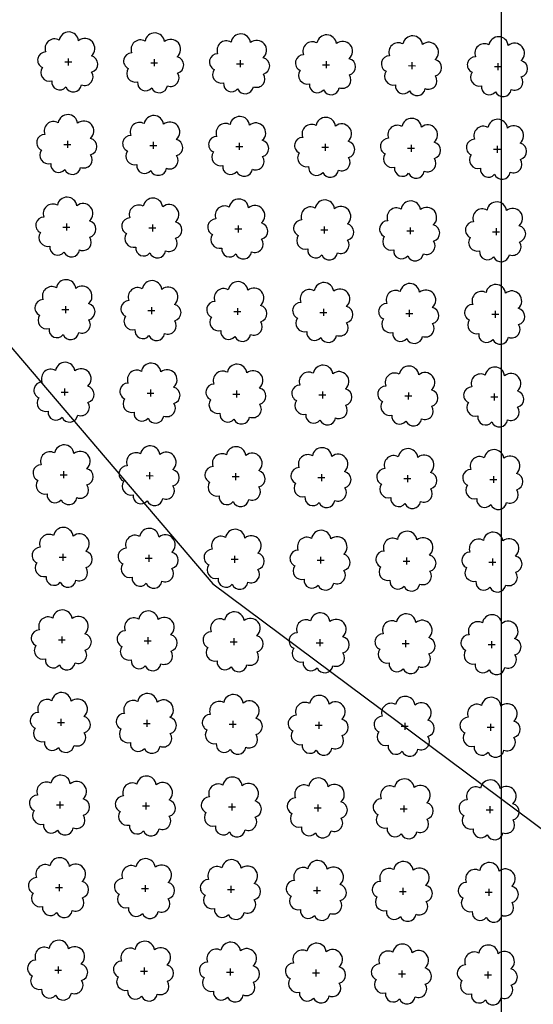
# Model space of a CAD drawing. Extents: x 4529664 to 4552355, y 7523734 to 7537975.
# Drawn here: x 4546681 to 4546776, y 7526340 to 7526522 of the extents above; entities that cross this region are included whole.
import ezdxf

# ---------------------------------------------------------------- set-up
doc = ezdxf.new("R2010")
doc.units = 0
doc.layers.add('Arboles', color=86, linetype='Continuous')
doc.layers.add('Curva 251m', color=140, linetype='Continuous')
doc.layers.add('mv', color=7, linetype='Continuous', plot=False)

msp = doc.modelspace()

# ---------------------------------------------------------------- linework, layer by layer
at = {"layer": 'Arboles'}
for p, q in [((4546689.23, 7526513.87, 277.88), (4546690.52, 7526513.87, 277.88)), ((4546689.88, 7526514.52, 277.88), (4546689.88, 7526513.23, 277.88)), ((4546705.13, 7526513.7, 277.88), (4546706.42, 7526513.69, 277.88)), ((4546705.78, 7526514.34, 277.88), (4546705.78, 7526513.05, 277.88)), ((4546721.03, 7526513.52, 277.88), (4546722.32, 7526513.52, 277.88)), ((4546721.68, 7526514.16, 277.88), (4546721.68, 7526512.87, 277.88)), ((4546737.57, 7526513.99, 277.88), (4546737.57, 7526512.7, 277.88)), ((4546753.47, 7526513.81, 277.88), (4546753.47, 7526512.52, 277.88)), ((4546769.37, 7526513.63, 277.88), (4546769.37, 7526512.34, 277.88)), ((4546736.93, 7526513.34, 277.88), (4546738.22, 7526513.34, 277.88)), ((4546752.83, 7526513.17, 277.88), (4546754.12, 7526513.16, 277.88)), ((4546768.73, 7526512.99, 277.88), (4546770.02, 7526512.99, 277.88)), ((4546689.71, 7526499.25, 277.88), (4546689.71, 7526497.96, 277.88)), ((4546705.61, 7526499.07, 277.88), (4546705.61, 7526497.79, 277.88)), ((4546721.51, 7526498.9, 277.88), (4546721.51, 7526497.61, 277.88)), ((4546689.06, 7526498.61, 277.88), (4546690.35, 7526498.61, 277.88)), ((4546704.96, 7526498.43, 277.88), (4546706.25, 7526498.43, 277.88)), ((4546720.86, 7526498.25, 277.88), (4546722.15, 7526498.25, 277.88)), ((4546736.76, 7526498.08, 277.88), (4546738.05, 7526498.08, 277.88)), ((4546737.41, 7526498.72, 277.88), (4546737.4, 7526497.43, 277.88)), ((4546752.66, 7526497.9, 277.88), (4546753.95, 7526497.9, 277.88)), ((4546753.3, 7526498.54, 277.88), (4546753.3, 7526497.26, 277.88)), ((4546768.56, 7526497.72, 277.88), (4546769.85, 7526497.72, 277.88)), ((4546769.2, 7526498.37, 277.88), (4546769.2, 7526497.08, 277.88)), ((4546688.89, 7526483.34, 277.88), (4546690.18, 7526483.34, 277.88)), ((4546689.54, 7526483.99, 277.88), (4546689.54, 7526482.7, 277.88)), ((4546704.79, 7526483.17, 277.88), (4546706.08, 7526483.17, 277.88)), ((4546705.44, 7526483.81, 277.88), (4546705.44, 7526482.52, 277.88)), ((4546720.69, 7526482.99, 277.88), (4546721.98, 7526482.99, 277.88)), ((4546721.34, 7526483.63, 277.88), (4546721.34, 7526482.35, 277.88)), ((4546736.59, 7526482.81, 277.88), (4546737.88, 7526482.81, 277.88)), ((4546737.24, 7526483.46, 277.88), (4546737.23, 7526482.17, 277.88)), ((4546752.49, 7526482.64, 277.88), (4546753.78, 7526482.64, 277.88)), ((4546753.13, 7526483.28, 277.88), (4546753.13, 7526481.99, 277.88)), ((4546769.03, 7526483.1, 277.88), (4546769.03, 7526481.82, 277.88)), ((4546768.39, 7526482.46, 277.88), (4546769.68, 7526482.46, 277.88)), ((4546688.72, 7526468.08, 277.88), (4546690.01, 7526468.08, 277.88)), ((4546689.37, 7526468.72, 277.88), (4546689.37, 7526467.44, 277.88)), ((4546705.27, 7526468.55, 277.88), (4546705.27, 7526467.26, 277.88)), ((4546721.17, 7526468.37, 277.88), (4546721.17, 7526467.08, 277.88)), ((4546737.07, 7526468.19, 277.88), (4546737.07, 7526466.91, 277.88)), ((4546752.96, 7526468.02, 277.88), (4546752.96, 7526466.73, 277.88)), ((4546704.62, 7526467.9, 277.88), (4546705.91, 7526467.9, 277.88)), ((4546720.52, 7526467.73, 277.88), (4546721.81, 7526467.73, 277.88)), ((4546736.42, 7526467.55, 277.88), (4546737.71, 7526467.55, 277.88)), ((4546752.32, 7526467.37, 277.88), (4546753.61, 7526467.37, 277.88)), ((4546768.22, 7526467.2, 277.88), (4546769.51, 7526467.2, 277.88)), ((4546768.86, 7526467.84, 277.88), (4546768.86, 7526466.55, 277.88)), ((4546689.2, 7526453.46, 277.88), (4546689.2, 7526452.17, 277.88)), ((4546688.56, 7526452.82, 277.88), (4546689.84, 7526452.82, 277.88)), ((4546704.45, 7526452.64, 277.88), (4546705.74, 7526452.64, 277.88)), ((4546705.1, 7526453.28, 277.88), (4546705.1, 7526452, 277.88)), ((4546720.35, 7526452.46, 277.88), (4546721.64, 7526452.46, 277.88)), ((4546721, 7526453.11, 277.88), (4546721, 7526451.82, 277.88)), ((4546736.25, 7526452.29, 277.88), (4546737.54, 7526452.29, 277.88)), ((4546736.9, 7526452.93, 277.88), (4546736.9, 7526451.64, 277.88)), ((4546752.15, 7526452.11, 277.88), (4546753.44, 7526452.11, 277.88)), ((4546752.8, 7526452.75, 277.88), (4546752.79, 7526451.46, 277.88)), ((4546768.05, 7526451.93, 277.88), (4546769.34, 7526451.93, 277.88)), ((4546768.69, 7526452.58, 277.88), (4546768.69, 7526451.29, 277.88)), ((4546688.39, 7526437.55, 277.88), (4546689.67, 7526437.55, 277.88)), ((4546689.03, 7526438.2, 277.88), (4546689.03, 7526436.91, 277.88)), ((4546704.28, 7526437.38, 277.88), (4546705.57, 7526437.37, 277.88)), ((4546704.93, 7526438.02, 277.88), (4546704.93, 7526436.73, 277.88)), ((4546720.18, 7526437.2, 277.88), (4546721.47, 7526437.2, 277.88)), ((4546720.83, 7526437.84, 277.88), (4546720.83, 7526436.55, 277.88)), ((4546736.08, 7526437.02, 277.88), (4546737.37, 7526437.02, 277.88)), ((4546736.73, 7526437.67, 277.88), (4546736.73, 7526436.38, 277.88)), ((4546752.63, 7526437.49, 277.88), (4546752.62, 7526436.2, 277.88)), ((4546768.52, 7526437.31, 277.88), (4546768.52, 7526436.02, 277.88)), ((4546751.98, 7526436.85, 277.88), (4546753.27, 7526436.84, 277.88)), ((4546767.88, 7526436.67, 277.88), (4546769.17, 7526436.67, 277.88)), ((4546688.86, 7526422.93, 277.88), (4546688.86, 7526421.64, 277.88)), ((4546704.76, 7526422.75, 277.88), (4546704.76, 7526421.47, 277.88)), ((4546720.66, 7526422.58, 277.88), (4546720.66, 7526421.29, 277.88)), ((4546688.22, 7526422.29, 277.88), (4546689.5, 7526422.29, 277.88)), ((4546704.11, 7526422.11, 277.88), (4546705.4, 7526422.11, 277.88)), ((4546720.01, 7526421.93, 277.88), (4546721.3, 7526421.93, 277.88)), ((4546735.91, 7526421.76, 277.88), (4546737.2, 7526421.76, 277.88)), ((4546736.56, 7526422.4, 277.88), (4546736.56, 7526421.11, 277.88)), ((4546751.81, 7526421.58, 277.88), (4546753.1, 7526421.58, 277.88)), ((4546752.46, 7526422.22, 277.88), (4546752.46, 7526420.94, 277.88)), ((4546767.71, 7526421.4, 277.88), (4546769, 7526421.4, 277.88)), ((4546768.35, 7526422.05, 277.88), (4546768.35, 7526420.76, 277.88)), ((4546688.05, 7526407.02, 277.88), (4546689.33, 7526407.02, 277.88)), ((4546688.69, 7526407.67, 277.88), (4546688.69, 7526406.38, 277.88)), ((4546703.95, 7526406.85, 277.88), (4546705.23, 7526406.85, 277.88)), ((4546704.59, 7526407.49, 277.88), (4546704.59, 7526406.2, 277.88)), ((4546719.84, 7526406.67, 277.88), (4546721.13, 7526406.67, 277.88)), ((4546720.49, 7526407.31, 277.88), (4546720.49, 7526406.03, 277.88)), ((4546735.74, 7526406.49, 277.88), (4546737.03, 7526406.49, 277.88)), ((4546736.39, 7526407.14, 277.88), (4546736.39, 7526405.85, 277.88)), ((4546751.64, 7526406.32, 277.88), (4546752.93, 7526406.32, 277.88)), ((4546752.29, 7526406.96, 277.88), (4546752.29, 7526405.67, 277.88)), ((4546767.54, 7526406.14, 277.88), (4546768.83, 7526406.14, 277.88)), ((4546768.19, 7526406.78, 277.88), (4546768.18, 7526405.5, 277.88)), ((4546687.88, 7526391.76, 277.88), (4546689.16, 7526391.76, 277.88)), ((4546688.52, 7526392.4, 277.88), (4546688.52, 7526391.12, 277.88)), ((4546703.78, 7526391.58, 277.88), (4546705.06, 7526391.58, 277.88)), ((4546704.42, 7526392.23, 277.88), (4546704.42, 7526390.94, 277.88)), ((4546720.32, 7526392.05, 277.88), (4546720.32, 7526390.76, 277.88)), ((4546736.22, 7526391.87, 277.88), (4546736.22, 7526390.59, 277.88)), ((4546752.12, 7526391.7, 277.88), (4546752.12, 7526390.41, 277.88)), ((4546768.02, 7526391.52, 277.88), (4546768.01, 7526390.23, 277.88)), ((4546719.67, 7526391.41, 277.88), (4546720.96, 7526391.41, 277.88)), ((4546735.57, 7526391.23, 277.88), (4546736.86, 7526391.23, 277.88)), ((4546751.47, 7526391.05, 277.88), (4546752.76, 7526391.05, 277.88)), ((4546767.37, 7526390.88, 277.88), (4546768.66, 7526390.88, 277.88)), ((4546688.35, 7526377.14, 277.88), (4546688.35, 7526375.85, 277.88)), ((4546704.25, 7526376.96, 277.88), (4546704.25, 7526375.67, 277.88)), ((4546687.71, 7526376.5, 277.88), (4546688.99, 7526376.5, 277.88)), ((4546703.61, 7526376.32, 277.88), (4546704.89, 7526376.32, 277.88)), ((4546719.5, 7526376.14, 277.88), (4546720.79, 7526376.14, 277.88)), ((4546720.15, 7526376.79, 277.88), (4546720.15, 7526375.5, 277.88)), ((4546735.4, 7526375.97, 277.88), (4546736.69, 7526375.97, 277.88)), ((4546736.05, 7526376.61, 277.88), (4546736.05, 7526375.32, 277.88)), ((4546751.3, 7526375.79, 277.88), (4546752.59, 7526375.79, 277.88)), ((4546751.95, 7526376.43, 277.88), (4546751.95, 7526375.14, 277.88)), ((4546767.2, 7526375.61, 277.88), (4546768.49, 7526375.61, 277.88)), ((4546767.85, 7526376.26, 277.88), (4546767.85, 7526374.97, 277.88)), ((4546687.54, 7526361.23, 277.88), (4546688.82, 7526361.23, 277.88)), ((4546688.18, 7526361.88, 277.88), (4546688.18, 7526360.59, 277.88)), ((4546703.44, 7526361.06, 277.88), (4546704.72, 7526361.05, 277.88)), ((4546704.08, 7526361.7, 277.88), (4546704.08, 7526360.41, 277.88)), ((4546719.34, 7526360.88, 277.88), (4546720.62, 7526360.88, 277.88)), ((4546719.98, 7526361.52, 277.88), (4546719.98, 7526360.23, 277.88)), ((4546735.23, 7526360.7, 277.88), (4546736.52, 7526360.7, 277.88)), ((4546735.88, 7526361.35, 277.88), (4546735.88, 7526360.06, 277.88)), ((4546751.78, 7526361.17, 277.88), (4546751.78, 7526359.88, 277.88)), ((4546767.68, 7526360.99, 277.88), (4546767.68, 7526359.7, 277.88)), ((4546751.13, 7526360.52, 277.88), (4546752.42, 7526360.52, 277.88)), ((4546767.03, 7526360.35, 277.88), (4546768.32, 7526360.35, 277.88)), ((4546688.01, 7526346.61, 277.88), (4546688.01, 7526345.32, 277.88)), ((4546703.91, 7526346.43, 277.88), (4546703.91, 7526345.15, 277.88)), ((4546719.81, 7526346.26, 277.88), (4546719.81, 7526344.97, 277.88)), ((4546735.71, 7526346.08, 277.88), (4546735.71, 7526344.79, 277.88)), ((4546687.37, 7526345.97, 277.88), (4546688.66, 7526345.97, 277.88)), ((4546703.27, 7526345.79, 277.88), (4546704.55, 7526345.79, 277.88)), ((4546719.17, 7526345.61, 277.88), (4546720.45, 7526345.61, 277.88)), ((4546735.06, 7526345.44, 277.88), (4546736.35, 7526345.44, 277.88)), ((4546750.96, 7526345.26, 277.88), (4546752.25, 7526345.26, 277.88)), ((4546751.61, 7526345.9, 277.88), (4546751.61, 7526344.62, 277.88)), ((4546766.86, 7526345.08, 277.88), (4546768.15, 7526345.08, 277.88)), ((4546767.51, 7526345.73, 277.88), (4546767.51, 7526344.44, 277.88))]:
    msp.add_line(p, q, dxfattribs=at)
at = {"layer": 'Arboles', "elevation": 277.88}
for points in [[(4546688.19, 7526517.89, 0.708873), (4546685.72, 7526515.71, 0.806065), (4546685.09, 7526512.83, 0.702562), (4546686.83, 7526510.35, 0.766456), (4546689.42, 7526509.24, 0.757613), (4546692.32, 7526509.63, 0.752523), (4546694.19, 7526511.98, 0.778938), (4546694.16, 7526514.98, 0.983288), (4546691.79, 7526517.78, 0.866104)], [(4546704.09, 7526517.71, 0.708873), (4546701.62, 7526515.53, 0.806065), (4546700.99, 7526512.66, 0.702562), (4546702.72, 7526510.17, 0.766456), (4546705.32, 7526509.07, 0.757613), (4546708.22, 7526509.46, 0.752523), (4546710.09, 7526511.8, 0.778938), (4546710.05, 7526514.81, 0.983288), (4546707.69, 7526517.61, 0.866104)], [(4546719.99, 7526517.53, 0.708873), (4546717.52, 7526515.36, 0.806065), (4546716.88, 7526512.48, 0.702562), (4546718.62, 7526509.99, 0.766456), (4546721.22, 7526508.89, 0.757613), (4546724.12, 7526509.28, 0.752523), (4546725.99, 7526511.62, 0.778938), (4546725.95, 7526514.63, 0.983288), (4546723.59, 7526517.43, 0.866104)], [(4546735.89, 7526517.36, 0.708873), (4546733.42, 7526515.18, 0.806065), (4546732.78, 7526512.3, 0.702562), (4546734.52, 7526509.82, 0.766456), (4546737.11, 7526508.71, 0.757613), (4546740.02, 7526509.1, 0.752523), (4546741.89, 7526511.45, 0.778938), (4546741.85, 7526514.45, 0.983288), (4546739.49, 7526517.25, 0.866104)], [(4546751.79, 7526517.18, 0.708873), (4546749.31, 7526515, 0.806065), (4546748.68, 7526512.13, 0.702562), (4546750.42, 7526509.64, 0.766456), (4546753.01, 7526508.54, 0.757613), (4546755.92, 7526508.93, 0.752523), (4546757.79, 7526511.27, 0.778938), (4546757.75, 7526514.28, 0.983288), (4546755.39, 7526517.08, 0.866104)], [(4546767.69, 7526517, 0.708873), (4546765.21, 7526514.83, 0.806065), (4546764.58, 7526511.95, 0.702562), (4546766.32, 7526509.46, 0.766456), (4546768.91, 7526508.36, 0.757613), (4546771.82, 7526508.75, 0.752523), (4546773.69, 7526511.09, 0.778938), (4546773.65, 7526514.1, 0.983288), (4546771.29, 7526516.9, 0.866104)], [(4546688.02, 7526502.62, 0.708873), (4546685.55, 7526500.45, 0.806065), (4546684.92, 7526497.57, 0.702562), (4546686.66, 7526495.08, 0.766456), (4546689.25, 7526493.98, 0.757613), (4546692.15, 7526494.37, 0.752523), (4546694.02, 7526496.71, 0.778938), (4546693.99, 7526499.72, 0.983288), (4546691.62, 7526502.52, 0.866104)], [(4546703.92, 7526502.45, 0.708873), (4546701.45, 7526500.27, 0.806065), (4546700.82, 7526497.39, 0.702562), (4546702.56, 7526494.91, 0.766456), (4546705.15, 7526493.8, 0.757613), (4546708.05, 7526494.19, 0.752523), (4546709.92, 7526496.54, 0.778938), (4546709.88, 7526499.54, 0.983288), (4546707.52, 7526502.34, 0.866104)], [(4546719.82, 7526502.27, 0.708873), (4546717.35, 7526500.09, 0.806065), (4546716.72, 7526497.22, 0.702562), (4546718.45, 7526494.73, 0.766456), (4546721.05, 7526493.62, 0.757613), (4546723.95, 7526494.02, 0.752523), (4546725.82, 7526496.36, 0.778938), (4546725.78, 7526499.37, 0.983288), (4546723.42, 7526502.17, 0.866104)], [(4546735.72, 7526502.09, 0.708873), (4546733.25, 7526499.92, 0.806065), (4546732.61, 7526497.04, 0.702562), (4546734.35, 7526494.55, 0.766456), (4546736.95, 7526493.45, 0.757613), (4546739.85, 7526493.84, 0.752523), (4546741.72, 7526496.18, 0.778938), (4546741.68, 7526499.19, 0.983288), (4546739.32, 7526501.99, 0.866104)], [(4546751.62, 7526501.92, 0.708873), (4546749.14, 7526499.74, 0.806065), (4546748.51, 7526496.86, 0.702562), (4546750.25, 7526494.38, 0.766456), (4546752.84, 7526493.27, 0.757613), (4546755.75, 7526493.66, 0.752523), (4546757.62, 7526496.01, 0.778938), (4546757.58, 7526499.01, 0.983288), (4546755.22, 7526501.81, 0.866104)], [(4546767.52, 7526501.74, 0.708873), (4546765.04, 7526499.56, 0.806065), (4546764.41, 7526496.69, 0.702562), (4546766.15, 7526494.2, 0.766456), (4546768.74, 7526493.09, 0.757613), (4546771.65, 7526493.48, 0.752523), (4546773.52, 7526495.83, 0.778938), (4546773.48, 7526498.84, 0.983288), (4546771.12, 7526501.64, 0.866104)], [(4546687.86, 7526487.36, 0.708873), (4546685.38, 7526485.18, 0.806065), (4546684.75, 7526482.31, 0.702562), (4546686.49, 7526479.82, 0.766456), (4546689.08, 7526478.71, 0.757613), (4546691.98, 7526479.1, 0.752523), (4546693.85, 7526481.45, 0.778938), (4546693.82, 7526484.46, 0.983288), (4546691.45, 7526487.26, 0.866104)], [(4546703.75, 7526487.18, 0.708873), (4546701.28, 7526485.01, 0.806065), (4546700.65, 7526482.13, 0.702562), (4546702.39, 7526479.64, 0.766456), (4546704.98, 7526478.54, 0.757613), (4546707.88, 7526478.93, 0.752523), (4546709.75, 7526481.27, 0.778938), (4546709.72, 7526484.28, 0.983288), (4546707.35, 7526487.08, 0.866104)], [(4546719.65, 7526487.01, 0.708873), (4546717.18, 7526484.83, 0.806065), (4546716.55, 7526481.95, 0.702562), (4546718.28, 7526479.46, 0.766456), (4546720.88, 7526478.36, 0.757613), (4546723.78, 7526478.75, 0.752523), (4546725.65, 7526481.1, 0.778938), (4546725.61, 7526484.1, 0.983288), (4546723.25, 7526486.9, 0.866104)], [(4546735.55, 7526486.83, 0.708873), (4546733.08, 7526484.65, 0.806065), (4546732.44, 7526481.78, 0.702562), (4546734.18, 7526479.29, 0.766456), (4546736.78, 7526478.18, 0.757613), (4546739.68, 7526478.57, 0.752523), (4546741.55, 7526480.92, 0.778938), (4546741.51, 7526483.93, 0.983288), (4546739.15, 7526486.73, 0.866104)], [(4546751.45, 7526486.65, 0.708873), (4546748.97, 7526484.48, 0.806065), (4546748.34, 7526481.6, 0.702562), (4546750.08, 7526479.11, 0.766456), (4546752.67, 7526478.01, 0.757613), (4546755.58, 7526478.4, 0.752523), (4546757.45, 7526480.74, 0.778938), (4546757.41, 7526483.75, 0.983288), (4546755.05, 7526486.55, 0.866104)], [(4546767.35, 7526486.48, 0.708873), (4546764.87, 7526484.3, 0.806065), (4546764.24, 7526481.42, 0.702562), (4546765.98, 7526478.93, 0.766456), (4546768.57, 7526477.83, 0.757613), (4546771.48, 7526478.22, 0.752523), (4546773.35, 7526480.57, 0.778938), (4546773.31, 7526483.57, 0.983288), (4546770.95, 7526486.37, 0.866104)], [(4546687.69, 7526472.1, 0.708873), (4546685.21, 7526469.92, 0.806065), (4546684.58, 7526467.04, 0.702562), (4546686.32, 7526464.55, 0.766456), (4546688.91, 7526463.45, 0.757613), (4546691.81, 7526463.84, 0.752523), (4546693.68, 7526466.18, 0.778938), (4546693.65, 7526469.19, 0.983288), (4546691.28, 7526471.99, 0.866104)], [(4546703.58, 7526471.92, 0.708873), (4546701.11, 7526469.74, 0.806065), (4546700.48, 7526466.87, 0.702562), (4546702.22, 7526464.38, 0.766456), (4546704.81, 7526463.27, 0.757613), (4546707.71, 7526463.66, 0.752523), (4546709.58, 7526466.01, 0.778938), (4546709.55, 7526469.02, 0.983288), (4546707.18, 7526471.82, 0.866104)], [(4546719.48, 7526471.74, 0.708873), (4546717.01, 7526469.57, 0.806065), (4546716.38, 7526466.69, 0.702562), (4546718.11, 7526464.2, 0.766456), (4546720.71, 7526463.1, 0.757613), (4546723.61, 7526463.49, 0.752523), (4546725.48, 7526465.83, 0.778938), (4546725.44, 7526468.84, 0.983288), (4546723.08, 7526471.64, 0.866104)], [(4546735.38, 7526471.57, 0.708873), (4546732.91, 7526469.39, 0.806065), (4546732.27, 7526466.51, 0.702562), (4546734.01, 7526464.02, 0.766456), (4546736.61, 7526462.92, 0.757613), (4546739.51, 7526463.31, 0.752523), (4546741.38, 7526465.65, 0.778938), (4546741.34, 7526468.66, 0.983288), (4546738.98, 7526471.46, 0.866104)], [(4546751.28, 7526471.39, 0.708873), (4546748.81, 7526469.21, 0.806065), (4546748.17, 7526466.34, 0.702562), (4546749.91, 7526463.85, 0.766456), (4546752.5, 7526462.74, 0.757613), (4546755.41, 7526463.13, 0.752523), (4546757.28, 7526465.48, 0.778938), (4546757.24, 7526468.49, 0.983288), (4546754.88, 7526471.29, 0.866104)], [(4546767.18, 7526471.21, 0.708873), (4546764.7, 7526469.04, 0.806065), (4546764.07, 7526466.16, 0.702562), (4546765.81, 7526463.67, 0.766456), (4546768.4, 7526462.57, 0.757613), (4546771.31, 7526462.96, 0.752523), (4546773.18, 7526465.3, 0.778938), (4546773.14, 7526468.31, 0.983288), (4546770.78, 7526471.11, 0.866104)], [(4546687.52, 7526456.83, 0.708873), (4546685.04, 7526454.66, 0.806065), (4546684.41, 7526451.78, 0.702562), (4546686.15, 7526449.29, 0.766456), (4546688.74, 7526448.19, 0.757613), (4546691.64, 7526448.58, 0.752523), (4546693.51, 7526450.92, 0.778938), (4546693.48, 7526453.93, 0.983288), (4546691.11, 7526456.73, 0.866104)], [(4546703.41, 7526456.66, 0.708873), (4546700.94, 7526454.48, 0.806065), (4546700.31, 7526451.6, 0.702562), (4546702.05, 7526449.11, 0.766456), (4546704.64, 7526448.01, 0.757613), (4546707.54, 7526448.4, 0.752523), (4546709.41, 7526450.74, 0.778938), (4546709.38, 7526453.75, 0.983288), (4546707.01, 7526456.55, 0.866104)], [(4546719.31, 7526456.48, 0.708873), (4546716.84, 7526454.3, 0.806065), (4546716.21, 7526451.42, 0.702562), (4546717.95, 7526448.94, 0.766456), (4546720.54, 7526447.83, 0.757613), (4546723.44, 7526448.22, 0.752523), (4546725.31, 7526450.57, 0.778938), (4546725.27, 7526453.57, 0.983288), (4546722.91, 7526456.37, 0.866104)], [(4546735.21, 7526456.3, 0.708873), (4546732.74, 7526454.13, 0.806065), (4546732.11, 7526451.25, 0.702562), (4546733.84, 7526448.76, 0.766456), (4546736.44, 7526447.66, 0.757613), (4546739.34, 7526448.05, 0.752523), (4546741.21, 7526450.39, 0.778938), (4546741.17, 7526453.4, 0.983288), (4546738.81, 7526456.2, 0.866104)], [(4546751.11, 7526456.13, 0.708873), (4546748.64, 7526453.95, 0.806065), (4546748, 7526451.07, 0.702562), (4546749.74, 7526448.58, 0.766456), (4546752.34, 7526447.48, 0.757613), (4546755.24, 7526447.87, 0.752523), (4546757.11, 7526450.21, 0.778938), (4546757.07, 7526453.22, 0.983288), (4546754.71, 7526456.02, 0.866104)], [(4546767.01, 7526455.95, 0.708873), (4546764.53, 7526453.77, 0.806065), (4546763.9, 7526450.89, 0.702562), (4546765.64, 7526448.41, 0.766456), (4546768.23, 7526447.3, 0.757613), (4546771.14, 7526447.69, 0.752523), (4546773.01, 7526450.04, 0.778938), (4546772.97, 7526453.04, 0.983288), (4546770.61, 7526455.84, 0.866104)], [(4546687.35, 7526441.57, 0.708873), (4546684.87, 7526439.39, 0.806065), (4546684.24, 7526436.51, 0.702562), (4546685.98, 7526434.03, 0.766456), (4546688.57, 7526432.92, 0.757613), (4546691.47, 7526433.31, 0.752523), (4546693.34, 7526435.66, 0.778938), (4546693.31, 7526438.66, 0.983288), (4546690.94, 7526441.46, 0.866104)], [(4546703.25, 7526441.39, 0.708873), (4546700.77, 7526439.21, 0.806065), (4546700.14, 7526436.34, 0.702562), (4546701.88, 7526433.85, 0.766456), (4546704.47, 7526432.75, 0.757613), (4546707.37, 7526433.14, 0.752523), (4546709.24, 7526435.48, 0.778938), (4546709.21, 7526438.49, 0.983288), (4546706.84, 7526441.29, 0.866104)], [(4546719.14, 7526441.21, 0.708873), (4546716.67, 7526439.04, 0.806065), (4546716.04, 7526436.16, 0.702562), (4546717.78, 7526433.67, 0.766456), (4546720.37, 7526432.57, 0.757613), (4546723.27, 7526432.96, 0.752523), (4546725.14, 7526435.3, 0.778938), (4546725.11, 7526438.31, 0.983288), (4546722.74, 7526441.11, 0.866104)], [(4546735.04, 7526441.04, 0.708873), (4546732.57, 7526438.86, 0.806065), (4546731.94, 7526435.98, 0.702562), (4546733.67, 7526433.5, 0.766456), (4546736.27, 7526432.39, 0.757613), (4546739.17, 7526432.78, 0.752523), (4546741.04, 7526435.13, 0.778938), (4546741, 7526438.13, 0.983288), (4546738.64, 7526440.93, 0.866104)], [(4546750.94, 7526440.86, 0.708873), (4546748.47, 7526438.68, 0.806065), (4546747.83, 7526435.81, 0.702562), (4546749.57, 7526433.32, 0.766456), (4546752.17, 7526432.22, 0.757613), (4546755.07, 7526432.61, 0.752523), (4546756.94, 7526434.95, 0.778938), (4546756.9, 7526437.96, 0.983288), (4546754.54, 7526440.76, 0.866104)], [(4546766.84, 7526440.68, 0.708873), (4546764.36, 7526438.51, 0.806065), (4546763.73, 7526435.63, 0.702562), (4546765.47, 7526433.14, 0.766456), (4546768.06, 7526432.04, 0.757613), (4546770.97, 7526432.43, 0.752523), (4546772.84, 7526434.77, 0.778938), (4546772.8, 7526437.78, 0.983288), (4546770.44, 7526440.58, 0.866104)], [(4546687.18, 7526426.3, 0.708873), (4546684.7, 7526424.13, 0.806065), (4546684.07, 7526421.25, 0.702562), (4546685.81, 7526418.76, 0.766456), (4546688.4, 7526417.66, 0.757613), (4546691.3, 7526418.05, 0.752523), (4546693.17, 7526420.39, 0.778938), (4546693.14, 7526423.4, 0.983288), (4546690.77, 7526426.2, 0.866104)], [(4546703.08, 7526426.13, 0.708873), (4546700.6, 7526423.95, 0.806065), (4546699.97, 7526421.07, 0.702562), (4546701.71, 7526418.59, 0.766456), (4546704.3, 7526417.48, 0.757613), (4546707.2, 7526417.87, 0.752523), (4546709.07, 7526420.22, 0.778938), (4546709.04, 7526423.22, 0.983288), (4546706.67, 7526426.02, 0.866104)], [(4546718.97, 7526425.95, 0.708873), (4546716.5, 7526423.77, 0.806065), (4546715.87, 7526420.9, 0.702562), (4546717.61, 7526418.41, 0.766456), (4546720.2, 7526417.3, 0.757613), (4546723.1, 7526417.69, 0.752523), (4546724.97, 7526420.04, 0.778938), (4546724.94, 7526423.05, 0.983288), (4546722.57, 7526425.85, 0.866104)], [(4546734.87, 7526425.77, 0.708873), (4546732.4, 7526423.6, 0.806065), (4546731.77, 7526420.72, 0.702562), (4546733.5, 7526418.23, 0.766456), (4546736.1, 7526417.13, 0.757613), (4546739, 7526417.52, 0.752523), (4546740.87, 7526419.86, 0.778938), (4546740.83, 7526422.87, 0.983288), (4546738.47, 7526425.67, 0.866104)], [(4546750.77, 7526425.6, 0.708873), (4546748.3, 7526423.42, 0.806065), (4546747.66, 7526420.54, 0.702562), (4546749.4, 7526418.06, 0.766456), (4546752, 7526416.95, 0.757613), (4546754.9, 7526417.34, 0.752523), (4546756.77, 7526419.69, 0.778938), (4546756.73, 7526422.69, 0.983288), (4546754.37, 7526425.49, 0.866104)], [(4546766.67, 7526425.42, 0.708873), (4546764.2, 7526423.24, 0.806065), (4546763.56, 7526420.37, 0.702562), (4546765.3, 7526417.88, 0.766456), (4546767.89, 7526416.77, 0.757613), (4546770.8, 7526417.16, 0.752523), (4546772.67, 7526419.51, 0.778938), (4546772.63, 7526422.52, 0.983288), (4546770.27, 7526425.32, 0.866104)], [(4546687.01, 7526411.04, 0.708873), (4546684.53, 7526408.86, 0.806065), (4546683.9, 7526405.99, 0.702562), (4546685.64, 7526403.5, 0.766456), (4546688.23, 7526402.39, 0.757613), (4546691.13, 7526402.78, 0.752523), (4546693, 7526405.13, 0.778938), (4546692.97, 7526408.14, 0.983288), (4546690.6, 7526410.94, 0.866104)], [(4546702.91, 7526410.86, 0.708873), (4546700.43, 7526408.69, 0.806065), (4546699.8, 7526405.81, 0.702562), (4546701.54, 7526403.32, 0.766456), (4546704.13, 7526402.22, 0.757613), (4546707.03, 7526402.61, 0.752523), (4546708.9, 7526404.95, 0.778938), (4546708.87, 7526407.96, 0.983288), (4546706.5, 7526410.76, 0.866104)], [(4546718.8, 7526410.69, 0.708873), (4546716.33, 7526408.51, 0.806065), (4546715.7, 7526405.63, 0.702562), (4546717.44, 7526403.14, 0.766456), (4546720.03, 7526402.04, 0.757613), (4546722.93, 7526402.43, 0.752523), (4546724.8, 7526404.78, 0.778938), (4546724.77, 7526407.78, 0.983288), (4546722.4, 7526410.58, 0.866104)], [(4546734.7, 7526410.51, 0.708873), (4546732.23, 7526408.33, 0.806065), (4546731.6, 7526405.46, 0.702562), (4546733.34, 7526402.97, 0.766456), (4546735.93, 7526401.86, 0.757613), (4546738.83, 7526402.25, 0.752523), (4546740.7, 7526404.6, 0.778938), (4546740.66, 7526407.61, 0.983288), (4546738.3, 7526410.41, 0.866104)], [(4546750.6, 7526410.33, 0.708873), (4546748.13, 7526408.16, 0.806065), (4546747.5, 7526405.28, 0.702562), (4546749.23, 7526402.79, 0.766456), (4546751.83, 7526401.69, 0.757613), (4546754.73, 7526402.08, 0.752523), (4546756.6, 7526404.42, 0.778938), (4546756.56, 7526407.43, 0.983288), (4546754.2, 7526410.23, 0.866104)], [(4546766.5, 7526410.16, 0.708873), (4546764.03, 7526407.98, 0.806065), (4546763.39, 7526405.1, 0.702562), (4546765.13, 7526402.61, 0.766456), (4546767.73, 7526401.51, 0.757613), (4546770.63, 7526401.9, 0.752523), (4546772.5, 7526404.25, 0.778938), (4546772.46, 7526407.25, 0.983288), (4546770.1, 7526410.05, 0.866104)], [(4546686.84, 7526395.78, 0.708873), (4546684.36, 7526393.6, 0.806065), (4546683.73, 7526390.72, 0.702562), (4546685.47, 7526388.23, 0.766456), (4546688.06, 7526387.13, 0.757613), (4546690.96, 7526387.52, 0.752523), (4546692.83, 7526389.86, 0.778938), (4546692.8, 7526392.87, 0.983288), (4546690.43, 7526395.67, 0.866104)], [(4546702.74, 7526395.6, 0.708873), (4546700.26, 7526393.42, 0.806065), (4546699.63, 7526390.55, 0.702562), (4546701.37, 7526388.06, 0.766456), (4546703.96, 7526386.95, 0.757613), (4546706.86, 7526387.34, 0.752523), (4546708.73, 7526389.69, 0.778938), (4546708.7, 7526392.7, 0.983288), (4546706.33, 7526395.5, 0.866104)], [(4546718.64, 7526395.42, 0.708873), (4546716.16, 7526393.25, 0.806065), (4546715.53, 7526390.37, 0.702562), (4546717.27, 7526387.88, 0.766456), (4546719.86, 7526386.78, 0.757613), (4546722.76, 7526387.17, 0.752523), (4546724.63, 7526389.51, 0.778938), (4546724.6, 7526392.52, 0.983288), (4546722.23, 7526395.32, 0.866104)], [(4546734.53, 7526395.25, 0.708873), (4546732.06, 7526393.07, 0.806065), (4546731.43, 7526390.19, 0.702562), (4546733.17, 7526387.7, 0.766456), (4546735.76, 7526386.6, 0.757613), (4546738.66, 7526386.99, 0.752523), (4546740.53, 7526389.33, 0.778938), (4546740.5, 7526392.34, 0.983288), (4546738.13, 7526395.14, 0.866104)], [(4546750.43, 7526395.07, 0.708873), (4546747.96, 7526392.89, 0.806065), (4546747.33, 7526390.02, 0.702562), (4546749.06, 7526387.53, 0.766456), (4546751.66, 7526386.42, 0.757613), (4546754.56, 7526386.81, 0.752523), (4546756.43, 7526389.16, 0.778938), (4546756.39, 7526392.17, 0.983288), (4546754.03, 7526394.97, 0.866104)], [(4546766.33, 7526394.89, 0.708873), (4546763.86, 7526392.72, 0.806065), (4546763.22, 7526389.84, 0.702562), (4546764.96, 7526387.35, 0.766456), (4546767.56, 7526386.25, 0.757613), (4546770.46, 7526386.64, 0.752523), (4546772.33, 7526388.98, 0.778938), (4546772.29, 7526391.99, 0.983288), (4546769.93, 7526394.79, 0.866104)], [(4546686.67, 7526380.51, 0.708873), (4546684.19, 7526378.34, 0.806065), (4546683.56, 7526375.46, 0.702562), (4546685.3, 7526372.97, 0.766456), (4546687.89, 7526371.87, 0.757613), (4546690.79, 7526372.26, 0.752523), (4546692.67, 7526374.6, 0.778938), (4546692.63, 7526377.61, 0.983288), (4546690.26, 7526380.41, 0.866104)], [(4546702.57, 7526380.34, 0.708873), (4546700.09, 7526378.16, 0.806065), (4546699.46, 7526375.28, 0.702562), (4546701.2, 7526372.79, 0.766456), (4546703.79, 7526371.69, 0.757613), (4546706.69, 7526372.08, 0.752523), (4546708.56, 7526374.42, 0.778938), (4546708.53, 7526377.43, 0.983288), (4546706.16, 7526380.23, 0.866104)], [(4546718.47, 7526380.16, 0.708873), (4546715.99, 7526377.98, 0.806065), (4546715.36, 7526375.1, 0.702562), (4546717.1, 7526372.62, 0.766456), (4546719.69, 7526371.51, 0.757613), (4546722.59, 7526371.9, 0.752523), (4546724.46, 7526374.25, 0.778938), (4546724.43, 7526377.25, 0.983288), (4546722.06, 7526380.05, 0.866104)], [(4546734.36, 7526379.98, 0.708873), (4546731.89, 7526377.81, 0.806065), (4546731.26, 7526374.93, 0.702562), (4546733, 7526372.44, 0.766456), (4546735.59, 7526371.34, 0.757613), (4546738.49, 7526371.73, 0.752523), (4546740.36, 7526374.07, 0.778938), (4546740.33, 7526377.08, 0.983288), (4546737.96, 7526379.88, 0.866104)], [(4546750.26, 7526379.81, 0.708873), (4546747.79, 7526377.63, 0.806065), (4546747.16, 7526374.75, 0.702562), (4546748.89, 7526372.26, 0.766456), (4546751.49, 7526371.16, 0.757613), (4546754.39, 7526371.55, 0.752523), (4546756.26, 7526373.89, 0.778938), (4546756.22, 7526376.9, 0.983288), (4546753.86, 7526379.7, 0.866104)], [(4546766.16, 7526379.63, 0.708873), (4546763.69, 7526377.45, 0.806065), (4546763.05, 7526374.57, 0.702562), (4546764.79, 7526372.09, 0.766456), (4546767.39, 7526370.98, 0.757613), (4546770.29, 7526371.37, 0.752523), (4546772.16, 7526373.72, 0.778938), (4546772.12, 7526376.72, 0.983288), (4546769.76, 7526379.52, 0.866104)], [(4546686.5, 7526365.25, 0.708873), (4546684.02, 7526363.07, 0.806065), (4546683.39, 7526360.19, 0.702562), (4546685.13, 7526357.71, 0.766456), (4546687.72, 7526356.6, 0.757613), (4546690.63, 7526356.99, 0.752523), (4546692.5, 7526359.34, 0.778938), (4546692.46, 7526362.34, 0.983288), (4546690.1, 7526365.14, 0.866104)], [(4546702.4, 7526365.07, 0.708873), (4546699.92, 7526362.89, 0.806065), (4546699.29, 7526360.02, 0.702562), (4546701.03, 7526357.53, 0.766456), (4546703.62, 7526356.43, 0.757613), (4546706.52, 7526356.82, 0.752523), (4546708.39, 7526359.16, 0.778938), (4546708.36, 7526362.17, 0.983288), (4546705.99, 7526364.97, 0.866104)], [(4546718.3, 7526364.89, 0.708873), (4546715.82, 7526362.72, 0.806065), (4546715.19, 7526359.84, 0.702562), (4546716.93, 7526357.35, 0.766456), (4546719.52, 7526356.25, 0.757613), (4546722.42, 7526356.64, 0.752523), (4546724.29, 7526358.98, 0.778938), (4546724.26, 7526361.99, 0.983288), (4546721.89, 7526364.79, 0.866104)], [(4546734.19, 7526364.72, 0.708873), (4546731.72, 7526362.54, 0.806065), (4546731.09, 7526359.66, 0.702562), (4546732.83, 7526357.18, 0.766456), (4546735.42, 7526356.07, 0.757613), (4546738.32, 7526356.46, 0.752523), (4546740.19, 7526358.81, 0.778938), (4546740.16, 7526361.81, 0.983288), (4546737.79, 7526364.61, 0.866104)], [(4546750.09, 7526364.54, 0.708873), (4546747.62, 7526362.36, 0.806065), (4546746.99, 7526359.49, 0.702562), (4546748.73, 7526357, 0.766456), (4546751.32, 7526355.89, 0.757613), (4546754.22, 7526356.29, 0.752523), (4546756.09, 7526358.63, 0.778938), (4546756.05, 7526361.64, 0.983288), (4546753.69, 7526364.44, 0.866104)], [(4546765.99, 7526364.36, 0.708873), (4546763.52, 7526362.19, 0.806065), (4546762.89, 7526359.31, 0.702562), (4546764.62, 7526356.82, 0.766456), (4546767.22, 7526355.72, 0.757613), (4546770.12, 7526356.11, 0.752523), (4546771.99, 7526358.45, 0.778938), (4546771.95, 7526361.46, 0.983288), (4546769.59, 7526364.26, 0.866104)], [(4546686.33, 7526349.98, 0.708873), (4546683.85, 7526347.81, 0.806065), (4546683.22, 7526344.93, 0.702562), (4546684.96, 7526342.44, 0.766456), (4546687.55, 7526341.34, 0.757613), (4546690.46, 7526341.73, 0.752523), (4546692.33, 7526344.07, 0.778938), (4546692.29, 7526347.08, 0.983288), (4546689.93, 7526349.88, 0.866104)], [(4546702.23, 7526349.81, 0.708873), (4546699.75, 7526347.63, 0.806065), (4546699.12, 7526344.75, 0.702562), (4546700.86, 7526342.27, 0.766456), (4546703.45, 7526341.16, 0.757613), (4546706.35, 7526341.55, 0.752523), (4546708.22, 7526343.9, 0.778938), (4546708.19, 7526346.9, 0.983288), (4546705.82, 7526349.7, 0.866104)], [(4546718.13, 7526349.63, 0.708873), (4546715.65, 7526347.45, 0.806065), (4546715.02, 7526344.58, 0.702562), (4546716.76, 7526342.09, 0.766456), (4546719.35, 7526340.98, 0.757613), (4546722.25, 7526341.37, 0.752523), (4546724.12, 7526343.72, 0.778938), (4546724.09, 7526346.73, 0.983288), (4546721.72, 7526349.53, 0.866104)], [(4546734.03, 7526349.45, 0.708873), (4546731.55, 7526347.28, 0.806065), (4546730.92, 7526344.4, 0.702562), (4546732.66, 7526341.91, 0.766456), (4546735.25, 7526340.81, 0.757613), (4546738.15, 7526341.2, 0.752523), (4546740.02, 7526343.54, 0.778938), (4546739.99, 7526346.55, 0.983288), (4546737.62, 7526349.35, 0.866104)], [(4546749.92, 7526349.28, 0.708873), (4546747.45, 7526347.1, 0.806065), (4546746.82, 7526344.22, 0.702562), (4546748.56, 7526341.74, 0.766456), (4546751.15, 7526340.63, 0.757613), (4546754.05, 7526341.02, 0.752523), (4546755.92, 7526343.37, 0.778938), (4546755.89, 7526346.37, 0.983288), (4546753.52, 7526349.17, 0.866104)], [(4546765.82, 7526349.1, 0.708873), (4546763.35, 7526346.92, 0.806065), (4546762.72, 7526344.05, 0.702562), (4546764.45, 7526341.56, 0.766456), (4546767.05, 7526340.45, 0.757613), (4546769.95, 7526340.84, 0.752523), (4546771.82, 7526343.19, 0.778938), (4546771.78, 7526346.2, 0.983288), (4546769.42, 7526349, 0.866104)]]:
    msp.add_lwpolyline(points, format="xyb", close=True, dxfattribs=at)
at = {"layer": 'Curva 251m', "color": 251, "elevation": 251}
msp.add_lwpolyline([(4546451.95, 7526731.43), (4546509.87, 7526680.31), (4546600.71, 7526553.55), (4546661.8, 7526481.56), (4546716.62, 7526417.39), (4546803.94, 7526352.35)], dxfattribs=at)
at = {"layer": 'mv', "color": 4}
msp.add_lwpolyline([(4546769.99, 7526675.88), (4546769.99, 7526124.03), (4545745.49, 7526124.03), (4545742.88, 7526188.78), (4545789.22, 7526478.24), (4545808.73, 7526550.66), (4545796.19, 7526685.74)], dxfattribs=at)

doc.saveas('drawing.dxf')
